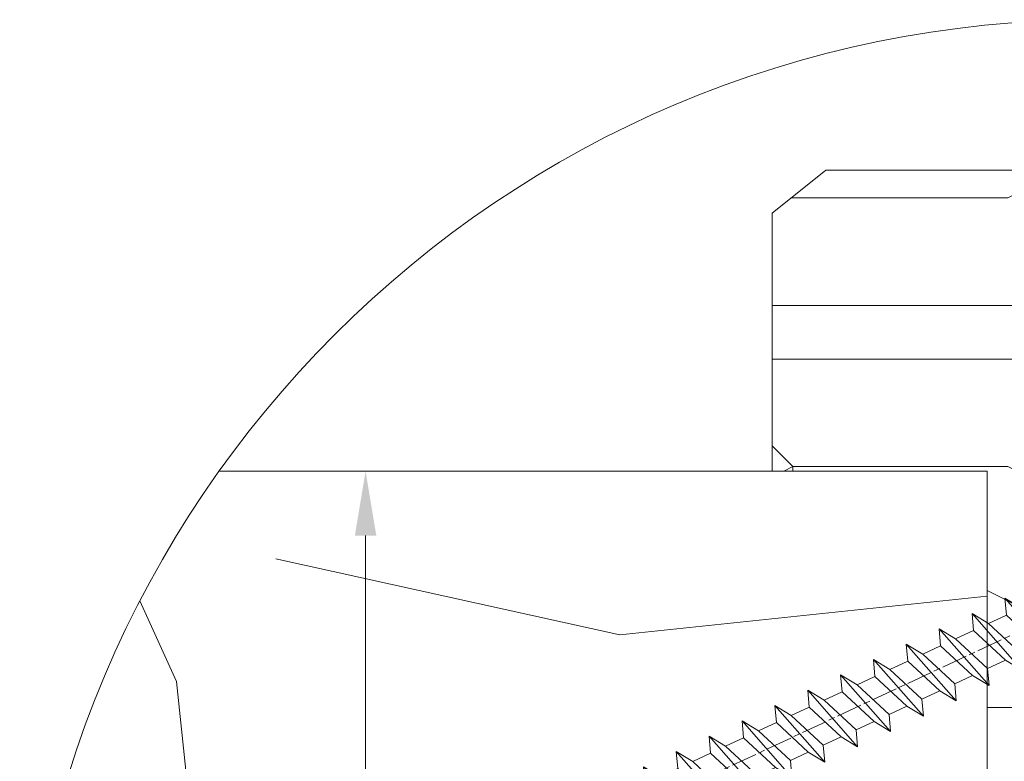
# Model space of a CAD drawing. Units: millimetres. Extents: x -157 to 438, y -14 to 614.
# Drawn here: x 295 to 341, y 307 to 342 of the extents above; entities that cross this region are included whole.
import ezdxf

# ---------------------------------------------------------------- set-up
doc = ezdxf.new("R2010")
doc.units = ezdxf.units.MM
doc.header["$PDMODE"] = 2
doc.header["$PDSIZE"] = 10
doc.linetypes.add('AM_ISO08W050', pattern=[18, 12, -1.5, 3, -1.5])
for name, color, linetype, lineweight in [('AEL-AM_7', 4, 'AM_ISO08W050', 18), ('AM_2', 6, 'Continuous', 20), ('AM_5', 3, 'Continuous', 20), ('Contour principale', 30, 'Continuous', 15), ('Contour secondaire', 5, 'Continuous', 9)]:
    doc.layers.add(name, color=color, linetype=linetype, lineweight=lineweight)
doc.styles.get("Standard").update_dxf_attribs({"font": 'arial.ttf'})
doc.dimstyles.new('MAL-ISO$0', dxfattribs={"dimtxt": 3, "dimasz": 3, "dimexe": 1, "dimexo": 1, "dimgap": 1.5, "dimtad": 1, "dimtxsty": 'Standard', "dimcen": 0, "dimclrd": 256, "dimclre": 256, "dimclrt": 3, "dimadec": 1, "dimazin": 2, "dimtp": 0.1, "dimtm": 0.1, "dimtfac": 0.71, "dimtmove": 0, "dimatfit": 3, "dimfxl": 1, "dimlwd": -1, "dimlwe": -1, "dimarcsym": 1})

# ---------------------------------------------------------------- blocks, each defined once
blk = doc.blocks.new('dtzb')
at = {"layer": 'AEL-AM_7', "color": 5}
blk.add_line((-26.88981661018624, -12.53892741162053), (444.7390526915697, 207.385226149152), dxfattribs=at)
at = {"layer": 'AM_2', "color": 5, "linetype": 'Continuous'}
for p, q in [((376.4956925260049, 183.6286440300428), (378.6566154994216, 187.9993868090351)), ((378.6566154994216, 187.9993868090351), (385.0198895540234, 185.4353318736794)), ((392.9074884914007, 171.7868636386374), (378.6566154994216, 187.9993868090351)), ((393.7649723990035, 187.288836057789), (397.247868022896, 189.4780350430774)), ((401.2586306417506, 184.915186014925), (397.247868022896, 189.4780350430774)), ((397.247868022896, 189.4780350430774), (402.289169427022, 189.0955239014256)), ((408.20600522311, 190.3495863383541), (402.289169427022, 189.0955239014256)), ((402.289169427022, 189.0955239014256), (404.2675887616497, 187.2688640558881)), ((408.20600522311, 190.3495863383541), (404.2675887616497, 187.2688640558881)), ((383.2822951963317, 160.1079671036241), (360.0653629759472, 186.5207385747017)), ((360.0653629759472, 186.5207385747017), (367.711782880142, 181.8109883424149)), ((360.7478983011242, 178.5636756328422), (360.0653629759472, 186.5207385747017)), ((376.4956925260049, 183.6286440300428), (367.7506096810248, 181.7751398459332)), ((387.0987070594128, 173.8389596614543), (376.4956925260049, 183.6286440300428)), ((393.7649723990035, 187.288836057789), (385.0198895540234, 185.4353318736794)), ((385.0198895540234, 185.4353318736794), (392.7726583052572, 178.2772582118305)), ((404.2675887616497, 187.2688640558881), (392.7726583052572, 178.2772582118305)), ((398.5936375158053, 182.8305655055119), (393.7649723990035, 187.288836057789)), ((344.7714190706756, 179.389055408039), (352.4178389748704, 174.6793051757522)), ((345.4539544005092, 171.4319924655974), (344.7714190706756, 179.389055408039)), ((367.9883512910601, 152.9762839363793), (344.7714190706756, 179.389055408039)), ((367.711782880142, 181.8109883424149), (381.2777278442081, 169.2856523674818)), ((360.7478983011242, 178.5636756328422), (352.4178389748704, 174.6793051757522)), ((352.4178389748704, 174.6793051757522), (367.3058159658831, 160.9333468785298)), ((375.6358752921369, 164.8177173353288), (360.7478983011242, 178.5636756328422)), ((392.7726583052572, 178.2772582118305), (392.9074884914007, 171.7868636386374)), ((352.6944073857885, 145.8446007694256), (329.477475165404, 172.2573722413763)), ((330.160010490581, 164.3003092989347), (329.477475165404, 172.2573722413763)), ((329.477475165404, 172.2573722413763), (337.1238950742554, 167.5476220087985)), ((345.4539544005092, 171.4319924655974), (337.1238950742554, 167.5476220087985)), ((360.3419313868653, 157.6860341686661), (345.4539544005092, 171.4319924655974)), ((387.0987070594128, 173.8389596614543), (381.2777278442081, 169.2856523674818)), ((387.0987070594128, 173.8389596614543), (392.9074884914007, 171.7868636386374)), ((314.1835312554758, 165.1256890738405), (321.8299511643272, 160.4159388421358)), ((314.8660665853095, 157.168626131981), (314.1835312554758, 165.1256890738405)), ((337.4004634805169, 138.7129176027629), (314.1835312554758, 165.1256890738405)), ((337.1238950742554, 167.5476220087985), (352.0118720606115, 153.8016637118671)), ((381.2777278442081, 169.2856523674818), (383.2822951963317, 160.1079671036241)), ((330.160010490581, 164.3003092989347), (321.8299511643272, 160.4159388421358)), ((321.8299511643272, 160.4159388421358), (336.7179281506833, 146.6699805446224)), ((345.0479874769371, 150.5543510017123), (330.160010490581, 164.3003092989347)), ((375.6358752921369, 164.8177173353288), (367.3058159658831, 160.9333468785298)), ((367.3058159658831, 160.9333468785298), (367.9883512910601, 152.9762839363793)), ((375.6093082586449, 164.8516808107634), (375.4625860471424, 164.7369112340057)), ((375.6358752921369, 164.8177173353288), (383.2822951963317, 160.1079671036241)), ((322.1065195752453, 131.5812344358092), (298.8895873548609, 157.9940059071778)), ((299.5721226800379, 150.0369429653183), (298.8895873548609, 157.9940059071778)), ((298.8895873548609, 157.9940059071778), (306.5360072590556, 153.2842556751821)), ((314.8660665853095, 157.168626131981), (306.5360072590556, 153.2842556751821)), ((329.7540435716655, 143.4226678350497), (314.8660665853095, 157.168626131981)), ((360.3419313868653, 157.6860341686661), (352.0118720606115, 153.8016637118671)), ((360.3419313868653, 157.6860341686661), (367.9883512910601, 152.9762839363793)), ((306.5360072590556, 153.2842556751821), (321.4239842454117, 139.5382973776686)), ((352.0118720606115, 153.8016637118671), (352.6944073857885, 145.8446007694256)), ((283.5956434495893, 150.862322740224), (291.242063353784, 146.1525725079373)), ((284.2781787747663, 142.9052597983646), (283.5956434495893, 150.862322740224)), ((306.8125756653171, 124.4495512691465), (283.5956434495893, 150.862322740224)), ((299.5721226800379, 150.0369429653183), (291.242063353784, 146.1525725079373)), ((314.4600996710506, 136.2909846680959), (299.5721226800379, 150.0369429653183)), ((345.0479874769371, 150.5543510017123), (336.7179281506833, 146.6699805446224)), ((336.7179281506833, 146.6699805446224), (337.4004634805169, 138.7129176027629)), ((345.0479874769371, 150.5543510017123), (352.6944073857885, 145.8446007694256)), ((268.3016995396611, 143.7306395735613), (275.9481194438558, 139.0208893412746)), ((268.9842348694947, 135.7735766317019), (268.3016995396611, 143.7306395735613)), ((291.5186317600455, 117.3178681021927), (268.3016995396611, 143.7306395735613)), ((284.2781787747663, 142.9052597983646), (275.9481194438558, 139.0208893412746)), ((299.1661557611224, 129.1593015014332), (284.2781787747663, 142.9052597983646)), ((291.242063353784, 146.1525725079373), (306.1300403447967, 132.4066142110059)), ((329.7540435716655, 143.4226678350497), (321.4239842454117, 139.5382973776686)), ((329.7540435716655, 143.4226678350497), (337.4004634805169, 138.7129176027629)), ((275.9481194438558, 139.0208893412746), (290.8360964348685, 125.2749310440522)), ((321.4239842454117, 139.5382973776686), (322.1065195752453, 131.5812344358092)), ((276.2246878594306, 110.1861849349189), (253.0077556343895, 136.5989564066076)), ((253.6902909642231, 128.6418934647481), (253.0077556343895, 136.5989564066076)), ((253.0077556343895, 136.5989564066076), (260.6541755432409, 131.8892061743209)), ((268.9842348694947, 135.7735766317019), (260.6541755432409, 131.8892061743209)), ((268.9842348694947, 135.7735766317019), (260.6541755432409, 131.8892061743209)), ((283.8722118558508, 122.0276183341884), (268.9842348694947, 135.7735766317019)), ((314.4600996710506, 136.2909846680959), (306.1300403447967, 132.4066142110059)), ((314.4600996710506, 136.2909846680959), (322.1065195752453, 131.5812344358092)), ((237.7138117291179, 129.4672732399449), (245.3602316379693, 124.7575230076582)), ((238.3963470589515, 121.5102102980854), (237.7138117291179, 129.4672732399449)), ((260.9307439495024, 103.0545017682562), (237.7138117291179, 129.4672732399449)), ((253.6902909642231, 128.6418934647481), (245.3602316379693, 124.7575230076582)), ((268.5782679505792, 114.8959351672347), (253.6902909642231, 128.6418934647481)), ((260.6541755432409, 131.8892061743209), (275.5421525295969, 118.1432478773895)), ((299.1661557611224, 129.1593015014332), (290.8360964348685, 125.2749310440522)), ((299.1661557611224, 129.1593015014332), (306.8125756653171, 124.4495512691465)), ((306.1300403447967, 132.4066142110059), (306.8125756653171, 124.4495512691465)), ((245.3602316379693, 124.7575230076582), (260.2482086243253, 111.0115647098246)), ((290.8360964348685, 125.2749310440522), (291.5186317600455, 117.3178681021927)), ((222.4198678238463, 122.3355900732822), (230.0662877280411, 117.6258398407044)), ((223.1024031490233, 114.3785271308407), (222.4198678238463, 122.3355900732822)), ((245.6368000442308, 95.92281860130242), (222.4198678238463, 122.3355900732822)), ((238.3963470589515, 121.5102102980854), (230.0662877280411, 117.6258398407044)), ((253.284324040651, 107.7642520005429), (238.3963470589515, 121.5102102980854)), ((283.8722118558508, 122.0276183341884), (275.5421525295969, 118.1432478773895)), ((283.8722118558508, 122.0276183341884), (275.5421525295969, 118.1432478773895)), ((283.8722118558508, 122.0276183341884), (291.5186317600455, 117.3178681021927)), ((230.3428561389592, 88.79113543463973), (207.1259239139181, 115.2039069063285)), ((207.8084592437517, 107.2468439638578), (207.1259239139181, 115.2039069063285)), ((207.1259239139181, 115.2039069063285), (214.7723438227695, 110.4941566740417)), ((230.0662877280411, 117.6258398407044), (244.9542647143971, 103.8798815431619)), ((268.5782679505792, 114.8959351672347), (260.2482086243253, 111.0115647098246)), ((268.5782679505792, 114.8959351672347), (276.2246878594306, 110.1861849349189)), ((275.5421525295969, 118.1432478773895), (276.2246878594306, 110.1861849349189)), ((223.1024031490233, 114.3785271308407), (214.7723438227695, 110.4941566740417)), ((214.7723438227695, 110.4941566740417), (229.6603208091256, 96.7481983764992)), ((237.9903801353794, 100.6325688335892), (223.1024031490233, 114.3785271308407)), ((260.2482086243253, 111.0115647098246), (260.9307439495024, 103.0545017682562)), ((191.8319800086465, 108.0722237390546), (199.4783999174979, 103.3624735064768)), ((192.5145153384801, 100.1151607971951), (191.8319800086465, 108.0722237390546)), ((215.048912229031, 81.65945226768599), (191.8319800086465, 108.0722237390546)), ((207.8084592437517, 107.2468439638578), (199.4783999174979, 103.3624735064768)), ((222.6964362301078, 93.50088566692648), (207.8084592437517, 107.2468439638578)), ((253.284324040651, 107.7642520005429), (244.9542225953337, 103.879861902733)), ((253.284324040651, 107.7642520005429), (260.9307439495024, 103.0545017682562)), ((199.7549683237594, 74.5277691010233), (176.5380361033749, 100.9405405721009)), ((177.2205714285519, 92.9834776302414), (176.5380361033749, 100.9405405721009)), ((176.5380361033749, 100.9405405721009), (184.1844560075697, 96.23079033981412)), ((199.4783999174979, 103.3624735064768), (214.366376903854, 89.61651520954547)), ((244.9542647143971, 103.8798815431619), (245.6368000442308, 95.92281860130242)), ((192.5145153384801, 100.1151607971951), (184.1844560075697, 96.23079033981412)), ((184.1844560075697, 96.23079033981412), (199.0724329939258, 82.48483204288277)), ((207.4024923201796, 86.36920249997274), (192.5145153384801, 100.1151607971951)), ((237.9903801353794, 100.6325688335892), (229.6603208091256, 96.7481983764992)), ((229.6603208091256, 96.7481983764992), (230.3428561389592, 88.79113543463973)), ((237.9903801353794, 100.6325688335892), (245.6368000442308, 95.92281860130242)), ((184.4610244184878, 67.39608593406956), (161.2440921934467, 93.80885740543818)), ((161.9266275232803, 85.8517944635787), (161.2440921934467, 93.80885740543818)), ((161.2440921934467, 93.80885740543818), (168.8905121022981, 89.09910717315142)), ((177.2205714285519, 92.9834776302414), (168.8905121022981, 89.09910717315142)), ((192.108548414908, 79.23751933272797), (177.2205714285519, 92.9834776302414)), ((222.6964362301078, 93.50088566692648), (214.366376903854, 89.61651520954547)), ((222.6964362301078, 93.50088566692648), (230.3428561389592, 88.79113543463973)), ((168.8905121022981, 89.09910717315142), (183.7784890886542, 75.35314887592904)), ((214.366376903854, 89.61651520954547), (215.048912229031, 81.65945226768599)), ((145.9501482881751, 86.67717423848444), (153.5965681970265, 81.96742400619769)), ((146.6326836180087, 78.72011129662496), (145.9501482881751, 86.67717423848444)), ((169.1670805085596, 60.26440276740686), (145.9501482881751, 86.67717423848444)), ((161.9266275232803, 85.8517944635787), (153.5965681970265, 81.96742400619769)), ((161.9266275232803, 85.8517944635787), (153.5965681970265, 81.96742400619769)), ((176.8146045096364, 72.10583616606527), (161.9266275232803, 85.8517944635787)), ((207.4024923201796, 86.36920249997274), (199.0724329939258, 82.48483204288277)), ((199.0724329939258, 82.48483204288277), (199.7549683237594, 74.5277691010233)), ((207.4024923201796, 86.36920249997274), (215.048912229031, 81.65945226768599)), ((153.873136603288, 53.13271960014754), (130.6562043829035, 79.54549107182174)), ((131.3387397080223, 71.58842812938019), (130.6562043829035, 79.54549107182174)), ((130.6562043829035, 79.54549107182174), (138.3026242917549, 74.83574083953499)), ((146.6326836180087, 78.72011129662496), (138.3026242917549, 74.83574083953499)), ((161.5206606043648, 64.97415299911154), (146.6326836180087, 78.72011129662496)), ((153.5965681970265, 81.96742400619769), (168.4845451833826, 68.22146570926634)), ((192.108548414908, 79.23751933272797), (183.7784890886542, 75.35314887592904)), ((192.108548414908, 79.23751933272797), (199.7549683237594, 74.5277691010233)), ((138.3026242917549, 74.83574083953499), (153.1906012734544, 61.08978254231261)), ((183.7784890886542, 75.35314887592904), (184.4610244184878, 67.39608593406956)), ((138.5791926980164, 46.0010364331938), (115.3622604729753, 72.41380790457697)), ((116.0447958027507, 64.4567449627175), (115.3622604729753, 72.41380790457697)), ((115.3622604729753, 72.41380790457697), (123.0086803818267, 67.70405767258126)), ((131.3387397080223, 71.58842812938019), (123.0086803818267, 67.70405767258126)), ((146.2267166943784, 57.84246983244884), (131.3387397080223, 71.58842812938019)), ((176.8146045096364, 72.10583616606527), (168.4845451833826, 68.22146570926634)), ((176.8146045096364, 72.10583616606527), (168.4845451833826, 68.22146570926634)), ((176.8146045096364, 72.10583616606527), (184.4610244184878, 67.39608593406956)), ((100.0683165676455, 65.28212473762323), (107.7147364764969, 60.57237450591856)), ((100.7508518974792, 57.32506179576376), (100.0683165676455, 65.28212473762323)), ((123.28524878803, 38.86935326653111), (100.0683165676455, 65.28212473762323)), ((116.0447958027507, 64.4567449627175), (107.7147364764969, 60.57237450591856)), ((130.9327727891068, 50.71078666548055), (116.0447958027507, 64.4567449627175)), ((123.0086803818267, 67.70405767258126), (137.8966573681246, 53.95809937505328)), ((161.5206606043648, 64.97415299911154), (153.1906012734544, 61.08978254231261)), ((161.5206606043648, 64.97415299911154), (169.1670805085596, 60.26440276740686)), ((168.4845451833826, 68.22146570926634), (169.1670805085596, 60.26440276740686)), ((107.7147364764969, 60.57237450591856), (122.602713462853, 46.82641620839058)), ((153.1906012734544, 61.08978254231261), (153.873136603288, 53.13271960014754)), ((84.77437266703055, 58.15044157096054), (92.42079257122532, 53.44069133895027)), ((85.45690798755095, 50.19337862908651), (84.77437266703055, 58.15044157096054)), ((107.9913048827584, 31.73767009957737), (84.77437266703055, 58.15044157096054)), ((100.7508518974792, 57.32506179576376), (92.42079257122532, 53.44069133895027)), ((115.6388288838352, 43.57910349881786), (100.7508518974792, 57.32506179576376)), ((146.2267166943784, 57.84246983244884), (137.8966152490611, 53.95807973404226)), ((146.2267166943784, 57.84246983244884), (153.873136603288, 53.13271960014754)), ((92.69736097748682, 24.60598693291467), (69.48042875710235, 51.01875840399225)), ((70.16296408227936, 43.06169546213277), (69.48042875710235, 51.01875840399225)), ((69.48042875710235, 51.01875840399225), (77.12684866129712, 46.3090081717055)), ((92.42079257122532, 53.44069133895027), (107.3087695529248, 39.69473304143685)), ((130.9327727891068, 50.71078666548055), (122.602713462853, 46.82641620839058)), ((130.9327727891068, 50.71078666548055), (138.5791926980164, 46.0010364331938)), ((137.8966573681246, 53.95809937505328), (138.5791926980164, 46.0010364331938)), ((85.45690798755095, 50.19337862908651), (77.12684866129712, 46.3090081717055)), ((85.45690798755095, 50.19337862908651), (77.12684866129712, 46.3090081717055)), ((77.12684866129712, 46.3090081717055), (92.01482565230981, 32.56304987477415)), ((100.3448849785636, 36.44742033186412), (85.45690798755095, 50.19337862908651)), ((122.602713462853, 46.82641620839058), (123.28524878803, 38.86935326653111)), ((54.18648485183076, 43.88707523732955), (61.83290475602553, 39.1773250050428)), ((54.86902018166438, 35.93001229547008), (54.18648485183076, 43.88707523732955)), ((77.40341707221523, 17.47430376537886), (54.18648485183076, 43.88707523732955)), ((70.16296408227936, 43.06169546213277), (61.83290475602553, 39.1773250050428)), ((85.05094107329205, 29.31573716520143), (70.16296408227936, 43.06169546213277)), ((115.6388288838352, 43.57910349881786), (107.3087695529248, 39.69473304143685)), ((115.6388288838352, 43.57910349881786), (123.28524878803, 38.86935326653111)), ((62.10947316694364, 10.34262059871617), (38.89254094655917, 36.75539207037582)), ((39.57507627173618, 28.79832912851634), (38.89254094655917, 36.75539207037582)), ((38.89254094655917, 36.75539207037582), (46.53896085541055, 32.04564183808907)), ((61.83290475602553, 39.1773250050428), (76.72088174703822, 25.43136670782042)), ((107.3087695529248, 39.69473304143685), (107.9913048827584, 31.73767009957737)), ((54.86902018166438, 35.93001229547008), (46.53896085541055, 32.04564183808907)), ((69.75699716802046, 22.18405399795665), (54.86902018166438, 35.93001229547008)), ((100.3448849785636, 36.44742033186412), (92.01482565230981, 32.56304987477415)), ((100.3448849785636, 36.44742033186412), (92.01482565230981, 32.56304987477415)), ((92.01482565230981, 32.56304987477415), (92.69736097748682, 24.60598693291467)), ((100.3448849785636, 36.44742033186412), (107.9913048827584, 31.73767009957737)), ((-9.642205279364134, 29.21105073885337), (17.76689448016987, 19.2349542794218)), ((23.59859703663096, 29.62370890371312), (31.24501694548235, 24.91395867142637)), ((24.28113236646459, 21.66664596185365), (23.59859703663096, 29.62370890371312)), ((46.81552926167205, 3.21093743205347), (23.59859703663096, 29.62370890371312)), ((39.57507627173618, 28.79832912851634), (31.24501694548235, 24.91395867142637)), ((39.57507627173618, 28.79832912851634), (31.24501694548235, 24.91395867142637)), ((54.46305325809226, 15.05237083100292), (39.57507627173618, 28.79832912851634)), ((46.53896085541055, 32.04564183808907), (61.42693784176663, 18.29968354057564)), ((85.05094107329205, 29.31573716520143), (76.72088174703822, 25.43136670782042)), ((85.05094107329205, 29.31573716520143), (92.69736097748682, 24.60598693291467)), ((-1.262597953071236, 3.66712716179245), (-11.98282014489814, 26.65671783387006)), ((31.24501694548235, 24.91395867142637), (46.13299393183843, 11.16800037362191)), ((76.72088174703822, 25.43136670782042), (77.40341707221523, 17.47430376537886)), ((26.42079956452653, 1.976053181319003), (18.4255327386345, 19.12195822228023)), ((24.28113236646459, 21.66664596185365), (19.20059148776636, 19.29755084220596)), ((39.16910935282067, 7.920687664340221), (24.28113236646459, 21.66664596185365)), ((69.75699716802046, 22.18405399795665), (61.42689571804658, 18.2996639001467)), ((69.75699716802046, 22.18405399795665), (77.40341707221523, 17.47430376537886)), ((54.46305325809226, 15.05237083100292), (46.13299393183843, 11.16800037362191)), ((54.46305325809226, 15.05237083100292), (46.13299393183843, 11.16800037362191)), ((54.46305325809226, 15.05237083100292), (62.10947316694364, 10.34262059871617)), ((61.42693784176663, 18.29968354057564), (62.10947316694364, 10.34262059871617)), ((46.13299393183843, 11.16800037362191), (46.81552926167205, 3.21093743205347)), ((-1.262597953071236, 3.66712716179245), (3.98103995337442, 6.112275676026911)), ((7.241237970025395, -0.8792415383104526), (3.98103995337442, 6.112275676026911)), ((39.16910935282067, 7.920687664340221), (27.12468389976129, 2.304279835701891)), ((39.16910935282067, 7.920687664340221), (46.81552926167205, 3.21093743205347)), ((16.17907301611558, -26.16285925232296), (26.15516947205469, 1.246240503718582)), ((1.997600063637947, -3.324390051962837), (7.241237970025395, -0.8792415383104526)), ((12.71782225086645, -26.31398072433149), (1.997600063637947, -3.324390051962837))]:
    blk.add_line(p, q, dxfattribs=at)
for centre, start, end in [((-10.28349304482981, 27.44912707425465), 70.00000000044706, 205.0000000000485), ((18.40818225029216, 20.99687794314741), 250.000000000447, 295.0000000001367), ((27.9170931372355, 0.6049527347604453), 115.0000000001367, 159.999999999984), ((14.41714935093478, -25.52157148336482), 205.0000000000485, 339.999999999984)]:
    blk.add_arc(centre, 1.875000000004213, start, end, dxfattribs=at)
blk = doc.blocks.new('*D21')
at = {"layer": 'AM_5', "transparency": 16777216}
for p, q in [((314.8635323070491, 320.7951308234371), (309.9672016178961, 320.7951308383818)), ((310.9672016087395, 317.7951308353296), (310.9672014500247, 265.7951308773515)), ((316.7589039922926, 262.795130859674), (309.9672014408681, 262.7951308804037))]:
    blk.add_line(p, q, dxfattribs=at)
for points in [[(310.4672016087395, 317.7951308368557), (311.4672016087395, 317.7951308338035), (310.9672016178961, 320.7951308353296)], [(310.4672014500247, 265.7951308788776), (311.4672014500247, 265.7951308758254), (310.9672014408681, 262.7951308773515)]]:
    blk.add_solid(points, dxfattribs=at)
at = {"layer": 'Defpoints', "color": 0, "transparency": 16777216}
for p in [(315.8635313279157, 320.7951317844662), (310.9672006387627, 262.7951318264882), (317.7589031901872, 262.7951318264882)]:
    blk.add_point(p, dxfattribs=at)
at = {"layer": 'AM_5', "color": 3, "transparency": 16777216, "insert": (307.4249095784946, 291.7948907745204), "char_height": 4, "attachment_point": 5, "rotation": 89.99999982512139}
blk.add_mtext('58', dxfattribs=at)

msp = doc.modelspace()

# ---------------------------------------------------------------- hatches: boundary and pattern name
at = {"layer": 'Contour secondaire'}
h = msp.add_hatch(dxfattribs=at)
h.set_pattern_fill('352', color=5, scale=50.00030415045065, angle=180.0000028915801)
h.set_pattern_definition([(180.0000027167014, (-2156.698138922984, 378.4709742930555), (-50.00030177966695, -50.00030652123423), [15.00009124513517, -35.00021290531537]), (180.0000027167014, (-2156.698138804445, 375.970959085533), (-50.00030177966695, -50.00030652123423), [15.00009124513517, -35.00021290531537]), (180.0000027167014, (-2159.198153774889, 370.9709285519488), (-50.00030177966695, -50.00030652123423), [10.00006083009011, -40.00024332036045]), (180.0000027167014, (-2161.698168745333, 365.9708980183646), (-50.00030177966695, -50.00030652123423), [7.500045622567587, -42.50025852788297]), (180.0000027167014, (-2161.698168508255, 360.9708676033194), (-50.00030177966695, -50.00030652123423), [5.000030415045056, -45.00027373540551]), (180.0000027167014, (-2149.198092233563, 355.9708377809703), (-50.00030177966695, -50.00030652123423), [2.500015207522528, -12.50007603761264, 2.500015207522528, -32.50019769779284]), (180.0000027167014, (-2156.698137737592, 353.4708222178302), (-50.00030177966695, -50.00030652123423), [2.500015207522528, -20.00012166018022, 7.500045622567587, -20.00012166018022]), (180.0000027167014, (-2166.698198449143, 350.970806536151), (-50.00030177966695, -50.00030652123423), [2.500015207522528, -2.500015207522528, 2.500015207522528, -42.50025852788297]), (180.0000027167014, (-2164.198183123081, 348.4707914471677), (-50.00030177966695, -50.00030652123423), [2.500015207522528, -47.50028894292804]), (180.0000027167014, (-2161.69816767848, 343.4707611506618), (-50.00030177966695, -50.00030652123423), [7.500045622567587, -42.50025852788297]), (180.0000027167014, (-2161.698167441402, 338.4707307356167), (-50.00030177966695, -50.00030652123423), [10.00006083009011, -40.00024332036045]), (180.0000027167014, (-2159.198151996801, 333.4707004391108), (-50.00030177966695, -50.00030652123423), [12.50007603761264, -15.00009124513517, 2.500015207522528, -20.00012166018022]), (270.0000027167014, (-2139.198031759091, 363.4708838776946), (50.00030652123422, -50.00030177966695), [2.500015207522528, -5.000030415045056, 12.50007603761264, -30.00018249027035]), (270.0000027167014, (-2141.698046729535, 358.4708533441104), (50.00030652123422, -50.00030177966695), [2.500015207522528, -2.500015207522528, 7.500045622567587, -37.50022811283791]), (270.0000027167014, (-2144.198060988744, 338.470731565391), (50.00030652123422, -50.00030177966695), [5.000030415045056, -45.00027373540551]), (270.0000027167014, (-2146.69807714458, 358.470853107032), (50.00030652123422, -50.00030177966695), [10.00006083009011, -15.00009124513517, 2.500015207522528, -22.50013686770275]), (270.0000027167014, (-2149.198091048172, 330.970685705745), (50.00030652123422, -50.00030177966695), [2.500015207522528, -47.50028894292804]), (270.0000027167014, (-2151.698107441086, 355.9708376624311), (50.00030652123422, -50.00030177966695), [7.500045622567587, -42.50025852788297]), (270.0000027167014, (-2156.698137737592, 353.4708222178302), (50.00030652123422, -50.00030177966695), [5.000030415045056, -45.00027373540551]), (270.0000027167014, (-2161.698168152637, 353.4708219807519), (50.00030652123422, -50.00030177966695), [2.500015207522528, -7.500045622567587, 7.500045622567587, -32.50019769779284]), (270.0000027167014, (-2164.19818324162, 350.9708066546901), (50.00030652123422, -50.00030177966695), [2.500015207522528, -47.50028894292804]), (270.0000027167014, (-2166.6981989233, 360.9708673662411), (50.00030652123422, -50.00030177966695), [7.000042581063082, -43.00026156938748]), (270.0000027167014, (-2169.198214604979, 370.970928077792), (50.00030652123422, -50.00030177966695), [5.000030415045056, -45.00027373540551]), (270.0000027167014, (-2174.198244071711, 350.9708061805335), (50.00030652123422, -50.00030177966695), [2.500015207522528, -47.50028894292804]), (270.0000027167014, (-2179.198274605295, 353.4708211509776), (50.00030652123422, -50.00030177966695), [7.500045622567587, -42.50025852788297]), (270.0000027167014, (-2184.19830502034, 353.4708209138993), (50.00030652123422, -50.00030177966695), [7.500045622567587, -42.50025852788297]), (225.0000027167015, (-2176.698260346086, 373.470942929697), (2.370783635160626e-06, -50.00030415140183), [3.535521506478366, -3.535521506478366, 3.535521506478366, -60.10454371425711]), (225.0000027167015, (-2166.6981989233, 360.9708673662411), (2.370783635160626e-06, -50.00030415140183), [7.071043012956732, -63.64006522073547]), (225.0000027167015, (-2146.698076077728, 335.9707162393292), (2.370783635160626e-06, -50.00030415140183), [7.071043012956732, -63.64006522073547]), (225.0000027167015, (-2156.698137500513, 348.4707918027851), (2.370783635160626e-06, -50.00030415140183), [7.071043012956732, -63.64006522073547]), (225.0000027167015, (-2159.198153182193, 358.4708525143361), (2.370783635160626e-06, -50.00030415140183), [7.071043012956732, -63.64006522073547]), (225.0000027167015, (-2174.198244901485, 368.4709126331911), (2.370783635160626e-06, -50.00030415140183), [7.071043012956732, -63.64006522073547]), (225.0000027167015, (-2169.198214367901, 365.970897662747), (2.370783635160626e-06, -50.00030415140183), [10.6066645200434, -60.10444371364881]), (225.0000027167015, (-2154.198122055913, 343.4707615062792), (2.370783635160626e-06, -50.00030415140183), [3.535521506478366, -67.17558672721384]), (225.0000027167015, (-2151.698106611312, 338.4707312097734), (2.370783635160626e-06, -50.00030415140183), [3.535521506478366, -67.17558672721384]), (225.0000027167015, (-2171.698228271492, 338.4707302614599), (2.370783635160626e-06, -50.00030415140183), [3.535521506478366, -67.17558672721384]), (225.0000027167015, (-2151.698107796703, 363.4708832849988), (2.370783635160626e-06, -50.00030415140183), [3.535521506478366, -67.17558672721384]), (225.0000027167015, (-2179.198274249677, 345.9707755284101), (2.370783635160626e-06, -50.00030415140183), [3.535521506478366, -67.17558672721384]), (225.0000027167015, (-2161.698168034098, 350.9708067732294), (2.370783635160626e-06, -50.00030415140183), [3.535521506478366, -67.17558672721384]), (225.0000027167015, (-2166.698198212064, 345.9707761211059), (2.370783635160626e-06, -50.00030415140183), [3.535521506478366, -67.17558672721384]), (315.0000027167014, (-2164.198183478699, 355.9708370697352), (50.00030415140183, 2.370783635160626e-06), [3.535521506478366, -3.535521506478366, 10.6066645200434, -53.03340070069207]), (315.0000027167014, (-2171.698229101266, 355.9708367141177), (50.00030415140183, 2.370783635160626e-06), [3.535521506478366, -67.17558672721384]), (315.0000027167014, (-2171.698229931041, 373.4709431667753), (50.00030415140183, 2.370783635160626e-06), [3.535521506478366, -67.17558672721384]), (315.0000027167014, (-2161.698168508255, 360.9708676033194), (50.00030415140183, 2.370783635160626e-06), [3.535521506478366, -67.17558672721384]), (315.0000027167014, (-2169.198213656665, 350.9708064176118), (50.00030415140183, 2.370783635160626e-06), [3.535521506478366, -67.17558672721384]), (315.0000027167014, (-2156.698138211749, 363.4708830479203), (50.00030415140183, 2.370783635160626e-06), [3.535521506478366, -67.17558672721384]), (315.0000027167014, (-2176.698259871929, 363.4708820996069), (50.00030415140183, 2.370783635160626e-06), [3.535521506478366, -67.17558672721384]), (315.0000027167014, (-2141.698047677849, 378.4709750042906), (50.00030415140183, 2.370783635160626e-06), [3.535521506478366, -67.17558672721384]), (315.0000027167014, (-2144.198062766832, 375.970959678229), (50.00030415140183, 2.370783635160626e-06), [7.071043012956732, -63.64006522073547]), (315.0000027167014, (-2146.698077855815, 373.4709443521672), (50.00030415140183, 2.370783635160626e-06), [7.071043012956732, -63.64006522073547]), (315.0000027167014, (-2151.69810827086, 373.4709441150889), (50.00030415140183, 2.370783635160626e-06), [7.071043012956732, -63.64006522073547]), (315.0000027167014, (-2154.198123241305, 368.4709135815046), (50.00030415140183, 2.370783635160626e-06), [7.071043012956732, -63.64006522073547]), (315.0000027167014, (-2174.198243953171, 348.4707909730109), (50.00030415140183, 2.370783635160626e-06), [7.071043012956732, -63.64006522073547]), (315.0000027167014, (-2184.198305968653, 373.4709425740795), (50.00030415140183, 2.370783635160626e-06), [7.071043012956732, -63.64006522073547]), (315.0000027167014, (-2186.698319279549, 333.4706991351799), (50.00030415140183, 2.370783635160626e-06), [7.071043012956732, -63.64006522073547]), (315.0000027167014, (-2186.698319516627, 338.4707295502249), (50.00030415140183, 2.370783635160626e-06), [7.071043012956732, -63.64006522073547]), (315.0000027167014, (-2181.698289220121, 340.9707449948258), (50.00030415140183, 2.370783635160626e-06), [7.071043012956732, -63.64006522073547]), (315.0000027167014, (-2146.698076314806, 340.9707466543744), (50.00030415140183, 2.370783635160626e-06), [10.6066645200434, -60.10444371364881]), (315.0000027167014, (-2179.198274249677, 345.9707755284101), (50.00030415140183, 2.370783635160626e-06), [10.6066645200434, -60.10444371364881]), (206.5650539167014, (-2151.698106255694, 330.9706855872058), (-50.0003041504553, -2.390786986423822e-06), [5.590034004020383, -106.2140449470625]), (206.5650539167014, (-2151.698107441086, 355.9708376624311), (-50.0003041504553, -2.390786986423822e-06), [5.590034004020383, -106.2140449470625]), (206.5650539167014, (-2156.698137144896, 340.9707461802176), (-50.0003041504553, -2.390786986423822e-06), [5.590034004020383, -106.2140449470625]), (206.5650539167014, (-2171.69823004958, 375.9709583742979), (-50.0003041504553, -2.390786986423822e-06), [5.590034004020383, -106.2140449470625]), (206.5650539167014, (-2169.198214604979, 370.970928077792), (-50.0003041504553, -2.390786986423822e-06), [5.590034004020383, -106.2140449470625]), (206.5650539167014, (-2154.198122885687, 360.970867958937), (-50.0003041504553, -2.390786986423822e-06), [5.590034004020383, -106.2140449470625]), (206.5650539167014, (-2154.198121700295, 335.9707158837117), (-50.0003041504553, -2.390786986423822e-06), [5.590034004020383, -106.2140449470625]), (206.5650539167014, (-2169.198213656665, 350.9708064176118), (-50.0003041504553, -2.390786986423822e-06), [11.18006800804077, -100.6240109430421]), (243.4349515367014, (-2169.198213301048, 343.4707607950443), (2.368233692668247e-06, -50.00030415045529), [5.590034004020382, -106.2140449470625]), (243.4349515367014, (-2176.698259634851, 358.4708516845618), (2.368233692668247e-06, -50.00030415045529), [5.590034004020382, -106.2140449470625]), (243.4349515367014, (-2151.698107085469, 348.4707920398636), (2.368233692668247e-06, -50.00030415045529), [5.590034004020382, -106.2140449470625]), (243.4349515367014, (-2141.698046136839, 345.9707773064978), (2.368233692668247e-06, -50.00030415045529), [5.590034004020382, -106.2140449470625]), (243.4349515367014, (-2171.698229101266, 355.9708367141177), (2.368233692668247e-06, -50.00030415045529), [5.590034004020382, -106.2140449470625]), (243.4349515367014, (-2166.698198686221, 355.970836951196), (2.368233692668247e-06, -50.00030415045529), [5.590034004020382, -106.2140449470625]), (243.4349515367014, (-2146.698076670424, 348.4707922769419), (2.368233692668247e-06, -50.00030415045529), [11.18006800804076, -100.6240109430421]), (243.4349515367014, (-2184.198305613036, 365.9708969515119), (2.368233692668247e-06, -50.00030415045529), [11.18006800804076, -100.6240109430421]), (243.4349515367014, (-2179.198275079451, 363.4708819810677), (2.368233692668247e-06, -50.00030415045529), [11.18006800804076, -100.6240109430421]), (296.5650539167014, (-2139.198032114708, 370.9709295002622), (2.390787003077268e-06, -50.00030415045529), [5.590034004020382, -106.2140449470625]), (296.5650539167014, (-2139.198030810778, 343.4707622175144), (2.390787003077268e-06, -50.00030415045529), [5.590034004020382, -106.2140449470625]), (296.5650539167014, (-2149.198093300416, 378.4709746486731), (2.390787003077268e-06, -50.00030415045529), [5.590034004020382, -106.2140449470625]), (296.5650539167014, (-2144.198060751666, 333.4707011503459), (2.390787003077268e-06, -50.00030415045529), [5.590034004020382, -106.2140449470625]), (296.5650539167014, (-2149.198092589181, 363.4708834035379), (2.390787003077268e-06, -50.00030415045529), [5.590034004020382, -106.2140449470625]), (296.5650539167014, (-2159.198153182193, 358.4708525143361), (2.390787003077268e-06, -50.00030415045529), [5.590034004020382, -106.2140449470625]), (296.5650539167014, (-2164.198183123081, 348.4707914471677), (2.390787003077268e-06, -50.00030415045529), [5.590034004020382, -106.2140449470625]), (296.5650539167014, (-2141.698047203692, 368.4709141742005), (-1.368663917149114e-05, -50.00031218916934), [5.590034004020382, -106.2140449470625]), (296.5650539167014, (-2154.198122885687, 360.970867958937), (2.390787003077268e-06, -50.00030415045529), [5.590034004020382, -106.2140449470625]), (296.5650539167014, (-2169.198214367901, 365.970897662747), (2.390787003077268e-06, -50.00030415045529), [5.590034004020382, -106.2140449470625]), (296.5650539167014, (-2174.198244545867, 360.9708670106236), (2.390787003077268e-06, -50.00030415045529), [5.590034004020382, -106.2140449470625]), (296.5650539167014, (-2184.198304664722, 345.9707752913316), (2.390787003077268e-06, -50.00030415045529), [5.590034004020382, -106.2140449470625]), (296.5650539167014, (-2146.698075840649, 330.9706858242841), (2.390787003077268e-06, -50.00030415045529), [5.590034004020382, -106.2140449470625]), (296.5650539167014, (-2139.198030336621, 333.4707013874242), (2.390787003077268e-06, -50.00030415045529), [11.18006800804076, -100.6240109430421]), (296.5650539167014, (-2146.698077618737, 368.4709139371222), (2.390787003077268e-06, -50.00030415045529), [11.18006800804076, -100.6240109430421]), (333.4349515367015, (-2139.198032351787, 375.9709599153073), (50.00030415045529, 2.3682336760148e-06), [5.590034004020383, -106.2140449470625]), (333.4349515367015, (-2181.698290998209, 378.4709731076638), (50.00030415045529, 2.3682336760148e-06), [5.590034004020383, -106.2140449470625]), (333.4349515367015, (-2179.198274605295, 353.4708211509776), (50.00030415045529, 2.3682336760148e-06), [5.590034004020383, -106.2140449470625]), (333.4349515367015, (-2159.198153774889, 370.9709285519488), (50.00030415045529, 2.3682336760148e-06), [5.590034004020383, -106.2140449470625]), (333.4349515367015, (-2156.698138804445, 375.970959085533), (50.00030415045529, 2.3682336760148e-06), [5.590034004020383, -106.2140449470625]), (333.4349515367015, (-2161.698168745333, 365.9708980183646), (50.00030415045529, 2.3682336760148e-06), [5.590034004020383, -106.2140449470625]), (333.4349515367015, (-2176.698258567998, 335.9707148168591), (50.00030415045529, 2.3682336760148e-06), [5.590034004020383, -106.2140449470625]), (333.4349515367015, (-2181.698288864504, 333.4706993722582), (50.00030415045529, 2.3682336760148e-06), [11.18006800804077, -100.6240109430421])])
h.paths.add_polyline_path([(362.886412420597, 309.7951329164484), (339.886412440635, 309.7951323413644), (339.8864121455563, 320.7951323413644), (329.8864121455563, 320.7951320913278), (329.8864118455126, 332.7951320913278), (332.386411795505, 334.7951321538369), (360.8864117955054, 334.7951328664411), (362.8864118455108, 332.7951980233619)])
h = msp.add_hatch(dxfattribs=at)
h.set_pattern_fill('352', color=5, scale=146.6599999999999, angle=51.0000014326039)
h.set_pattern_definition([(51.00000125772529, (-1712.313576584088, 328.5920979349448), (-21.68010268388689, 206.2723547827389), [43.99799999999998, -102.662]), (51.00000125772529, (-1718.012388020753, 333.2069042374162), (-21.68010268388689, 206.2723547827389), [43.99799999999998, -102.662]), (51.00000125772529, (-1724.795204591614, 348.1353282790244), (-21.68010268388689, 206.2723547827389), [29.33199999999999, -117.328]), (51.00000125772529, (-1731.578021162473, 363.0637523206327), (-21.68010268388689, 206.2723547827389), [21.99899999999999, -124.6609999999999]), (51.00000125772529, (-1742.975644035805, 372.2933649255752), (-21.68010268388689, 206.2723547827389), [14.666, -131.9939999999999]), (51.00000125772529, (-1777.447298421492, 353.0289203471897), (-21.68010268388689, 206.2723547827389), [7.332999999999998, -36.66499999999998, 7.332999999999998, -95.32899999999998]), (51.00000125772529, (-1769.301690950744, 374.7401609596578), (-21.68010268388689, 206.2723547827389), [7.332999999999998, -58.66399999999998, 21.99899999999999, -58.66399999999998]), (51.00000125772529, (-1756.541277177525, 402.1502130087918), (-21.68010268388689, 206.2723547827389), [7.332999999999998, -7.332999999999998, 7.332999999999998, -124.6609999999999]), (51.00000125772529, (-1766.854894916662, 401.0662078745975), (-21.68010268388689, 206.2723547827389), [7.332999999999998, -139.3269999999999]), (51.00000125772529, (-1782.867324092464, 404.5970090428743), (-21.68010268388689, 206.2723547827389), [21.99899999999999, -124.6609999999999]), (51.00000125772529, (-1794.264946965795, 413.826621647817), (-21.68010268388689, 206.2723547827389), [29.33199999999999, -117.328]), (51.00000125772529, (-1810.277376141598, 417.357422816094), (-21.68010268388689, 206.2723547827389), [36.66499999999998, -43.99799999999998, 7.332999999999998, -58.66399999999998]), (141.0000012577253, (-1778.81008932138, 316.3892556931132), (-206.2723547827388, -21.68010268388688), [7.332999999999998, -14.666, 36.66499999999998, -87.99599999999997]), (141.0000012577253, (-1785.592905892241, 331.3176797347214), (-206.2723547827388, -21.68010268388688), [7.332999999999998, -7.332999999999998, 21.99899999999999, -109.995]), (141.0000012577253, (-1826.568591083095, 373.9349415911574), (-206.2723547827388, -21.68010268388688), [14.666, -131.9939999999999]), (141.0000012577253, (-1776.363293287298, 342.7153026080528), (-206.2723547827388, -21.68010268388688), [29.33199999999999, -43.99799999999998, 7.332999999999998, -65.99699999999997]), (141.0000012577253, (-1834.435412788149, 399.1769833719027), (-206.2723547827388, -21.68010268388688), [7.332999999999998, -139.3269999999999]), (141.0000012577253, (-1772.832492119021, 358.7277317838553), (-206.2723547827388, -21.68010268388688), [21.99899999999999, -124.6609999999999]), (141.0000012577253, (-1769.301690950744, 374.7401609596578), (-206.2723547827388, -21.68010268388688), [14.666, -131.9939999999999]), (141.0000012577253, (-1760.072078345802, 386.1377838329892), (-206.2723547827388, -21.68010268388688), [7.332999999999998, -21.99899999999999, 21.99899999999999, -95.32899999999998]), (141.0000012577253, (-1761.156083479996, 396.4514015721261), (-206.2723547827388, -21.68010268388688), [7.332999999999998, -139.3269999999999]), (141.0000012577253, (-1733.746031430862, 383.6909877989066), (-206.2723547827388, -21.68010268388688), [20.5324, -126.1276]), (141.0000012577253, (-1706.335979381728, 370.930574025687), (-206.2723547827388, -21.68010268388688), [14.666, -131.9939999999999]), (141.0000012577253, (-1742.696858270111, 419.2466473187886), (-206.2723547827388, -21.68010268388688), [7.332999999999998, -139.3269999999999]), (141.0000012577253, (-1727.768434228502, 426.0294638896487), (-206.2723547827388, -21.68010268388688), [21.99899999999999, -124.6609999999999]), (141.0000012577253, (-1718.53882162356, 437.4270867629799), (-206.2723547827388, -21.68010268388688), [21.99899999999999, -124.6609999999999]), (96.00000125772519, (-1686.792749037649, 383.4122020332127), (-113.9762287354813, 92.29612605118193), [10.3703286, -10.3703286, 10.3703286, -176.2975752029199]), (96.00000125772519, (-1733.746031430862, 383.6909877989066), (-113.9762287354813, 92.29612605118193), [20.74065719999999, -186.6679038029199]), (96.00000125772519, (-1827.652596217289, 384.2485593302944), (-113.9762287354813, 92.29612605118193), [20.74065719999999, -186.6679038029199]), (96.00000125772519, (-1780.699313824075, 383.9697735646005), (-113.9762287354813, 92.29612605118193), [20.74065719999999, -186.6679038029199]), (96.00000125772519, (-1753.289261774942, 371.209359791381), (-113.9762287354813, 92.29612605118193), [20.74065719999999, -186.6679038029199]), (96.00000125772519, (-1702.805178213451, 386.9430032014895), (-113.9762287354813, 92.29612605118193), [20.74065719999999, -186.6679038029199]), (96.00000125772519, (-1717.73360225506, 380.1601866306296), (-113.9762287354813, 92.29612605118193), [31.11127911999999, -176.2972818829199]), (96.00000125772519, (-1796.711742999878, 387.5005747328775), (-113.9762287354813, 92.29612605118193), [10.3703286, -197.0382324029199]), (96.00000125772519, (-1812.724172175681, 391.0313759011544), (-113.9762287354813, 92.29612605118193), [10.3703286, -197.0382324029199]), (96.00000125772519, (-1775.80572175591, 436.6218673944795), (-113.9762287354813, 92.29612605118193), [10.3703286, -197.0382324029199]), (96.00000125772519, (-1755.736057809024, 344.8833128764414), (-113.9762287354813, 92.29612605118193), [10.3703286, -197.0382324029199]), (96.00000125772519, (-1744.8648685385, 439.8738827970626), (-113.9762287354813, 92.29612605118193), [10.3703286, -197.0382324029199]), (96.00000125772519, (-1765.770889782467, 390.7525901354604), (-113.9762287354813, 92.29612605118193), [10.3703286, -197.0382324029199]), (96.00000125772519, (-1767.938900050856, 411.3798256137344), (-113.9762287354813, 92.29612605118193), [10.3703286, -197.0382324029199]), (186.0000012577253, (-1749.758460606665, 387.2217889671834), (-92.29612605118193, -113.9762287354813), [10.37032859999999, -10.37032859999999, 31.11127911999998, -155.5566246829198]), (186.0000012577253, (-1735.914041699251, 404.3182232771804), (-92.29612605118193, -113.9762287354813), [10.37032859999999, -197.0382324029198]), (186.0000012577253, (-1696.022361642591, 372.0145791598814), (-92.29612605118193, -113.9762287354813), [10.37032859999999, -197.0382324029198]), (186.0000012577253, (-1742.975644035805, 372.2933649255752), (-92.29612605118193, -113.9762287354813), [10.37032859999999, -197.0382324029198]), (186.0000012577253, (-1751.926470875053, 407.8490244454574), (-92.29612605118193, -113.9762287354813), [10.37032859999999, -197.0382324029198]), (186.0000012577253, (-1746.506445204082, 356.2809357497727), (-92.29612605118193, -113.9762287354813), [10.37032859999999, -197.0382324029198]), (186.0000012577253, (-1709.587994784311, 401.8714272430979), (-92.29612605118193, -113.9762287354813), [10.37032859999999, -197.0382324029198]), (186.0000012577253, (-1740.002414398916, 294.399229314951), (-92.29612605118193, -113.9762287354813), [10.37032859999999, -197.0382324029198]), (186.0000012577253, (-1741.08641953311, 304.712847054088), (-92.29612605118193, -113.9762287354813), [20.74065719999998, -186.6679038029199]), (186.0000012577253, (-1742.170424667304, 315.0264647932249), (-92.29612605118193, -113.9762287354813), [20.74065719999998, -186.6679038029199]), (186.0000012577253, (-1732.940812062362, 326.4240876665561), (-92.29612605118193, -113.9762287354813), [20.74065719999998, -186.6679038029199]), (186.0000012577253, (-1739.723628633222, 341.3525117081645), (-92.29612605118193, -113.9762287354813), [20.74065719999998, -186.6679038029199]), (186.0000012577253, (-1748.395669706777, 423.8614536212599), (-92.29612605118193, -113.9762287354813), [20.74065719999998, -186.6679038029199]), (186.0000012577253, (-1672.948330130235, 400.5086363432096), (-92.29612605118193, -113.9762287354813), [20.74065719999998, -186.6679038029199]), (186.0000012577253, (-1759.514506814414, 480.044348619416), (-92.29612605118193, -113.9762287354813), [20.74065719999998, -186.6679038029199]), (186.0000012577253, (-1748.116883941083, 470.8147360144734), (-92.29612605118193, -113.9762287354813), [20.74065719999998, -186.6679038029199]), (186.0000012577253, (-1751.647685109359, 454.8023068386708), (-92.29612605118193, -113.9762287354813), [20.74065719999998, -186.6679038029199]), (186.0000012577253, (-1816.254973343958, 375.0189467253518), (-92.29612605118193, -113.9762287354813), [31.11127911999998, -176.2972818829199]), (186.0000012577253, (-1744.8648685385, 439.8738827970626), (-92.29612605118193, -113.9762287354813), [31.11127911999998, -176.2972818829199]), (77.56505245772532, (-1829.820606485678, 404.8757948085682), (92.29612600383685, 113.976228770248), [16.39658799999998, -311.5451415068197]), (77.56505245772532, (-1772.832492119021, 358.7277317838553), (92.29612600383685, 113.976228770248), [16.39658799999998, -311.5451415068197]), (77.56505245772532, (-1797.795748134072, 397.8141924720144), (92.29612600383685, 113.976228770248), [16.39658799999998, -311.5451415068197]), (77.56505245772532, (-1690.323550205926, 367.3997728574101), (92.29612600383685, 113.976228770248), [16.39658799999998, -311.5451415068197]), (77.56505245772532, (-1706.335979381728, 370.930574025687), (92.29612600383685, 113.976228770248), [16.39658799999998, -311.5451415068197]), (77.56505245772532, (-1756.820062943219, 355.1969306155784), (92.29612600383685, 113.976228770248), [16.39658799999998, -311.5451415068197]), (77.56505245772532, (-1813.808177309875, 401.3449936402914), (92.29612600383685, 113.976228770248), [16.39658799999998, -311.5451415068197]), (77.56505245772532, (-1751.926470875053, 407.8490244454574), (92.29612600383685, 113.976228770248), [32.79317599999996, -295.1485535068197]), (114.4349500777252, (-1769.02290518505, 421.6934433528712), (-113.9762287286166, 92.29612605524731), [16.39658799999999, -311.5451415068198]), (114.4349500777252, (-1720.985617657642, 411.1010398480405), (-113.9762287286166, 92.29612605524731), [16.39658799999999, -311.5451415068198]), (114.4349500777252, (-1789.928926429018, 372.5721506912691), (-113.9762287286166, 92.29612605524731), [16.39658799999999, -311.5451415068198]), (114.4349500777252, (-1814.086963075569, 354.391711247078), (-113.9762287286166, 92.29612605524731), [16.39658799999999, -311.5451415068198]), (114.4349500777252, (-1735.914041699251, 404.3182232771804), (-113.9762287286166, 92.29612605524731), [16.39658799999999, -311.5451415068198]), (114.4349500777252, (-1745.143654304193, 392.9206004038491), (-113.9762287286166, 92.29612605524731), [16.39658799999999, -311.5451415068198]), (114.4349500777252, (-1799.158539033961, 361.1745278179379), (-113.9762287286166, 92.29612605524731), [32.79317599999997, -295.1485535068198]), (114.4349500777252, (-1690.044764440232, 414.3530552506235), (-113.9762287286166, 92.29612605524731), [32.79317599999997, -295.1485535068198]), (114.4349500777252, (-1704.97318848184, 407.5702386797635), (-113.9762287286166, 92.29612605524731), [32.79317599999997, -295.1485535068198]), (167.5650524577253, (-1761.713655011384, 302.5448367856993), (-113.976228770248, 92.2961260038368), [16.39658799999995, -311.5451415068192]), (167.5650524577253, (-1824.400580814706, 353.3077061128836), (-113.976228770248, 92.2961260038368), [16.39658799999995, -311.5451415068192]), (167.5650524577253, (-1726.157995491502, 311.495663624948), (-113.976228770248, 92.2961260038368), [16.39658799999995, -311.5451415068192]), (167.5650524577253, (-1837.966213956426, 383.1645541961001), (-113.976228770248, 92.2961260038368), [16.39658799999995, -311.5451415068192]), (167.5650524577253, (-1760.350864111496, 339.1845014397758), (-113.976228770248, 92.2961260038368), [16.39658799999995, -311.5451415068192]), (167.5650524577253, (-1753.289261774942, 371.209359791381), (-113.976228770248, 92.2961260038368), [16.39658799999995, -311.5451415068192]), (167.5650524577253, (-1766.854894916662, 401.0662078745975), (-113.976228770248, 92.2961260038368), [16.39658799999995, -311.5451415068192]), (167.5650524577253, (-1762.797660145578, 312.8584545248362), (-113.9762174170778, 92.29617749125441), [16.39658799999995, -311.5451415068192]), (167.5650524577253, (-1756.820062943219, 355.1969306155784), (-113.976228770248, 92.2961260038368), [16.39658799999995, -311.5451415068192]), (167.5650524577253, (-1717.73360225506, 380.1601866306296), (-113.976228770248, 92.2961260038368), [16.39658799999995, -311.5451415068192]), (167.5650524577253, (-1719.901612523448, 400.7874221089035), (-113.976228770248, 92.2961260038368), [16.39658799999995, -311.5451415068192]), (167.5650524577253, (-1735.635255933557, 451.2715056703938), (-113.976228770248, 92.2961260038368), [16.39658799999995, -311.5451415068192]), (167.5650524577253, (-1839.05021909062, 393.478171935237), (-113.976228770248, 92.2961260038368), [16.39658799999995, -311.5451415068192]), (167.5650524577253, (-1847.195826561368, 371.7669313227688), (-113.976228770248, 92.2961260038368), [32.7931759999999, -295.1485535068192]), (167.5650524577253, (-1753.568047540635, 324.2560773981675), (-113.976228770248, 92.2961260038368), [32.7931759999999, -295.1485535068192]), (204.4349500777253, (-1750.316032138052, 293.3152241807567), (-92.29612605524734, -113.9762287286166), [16.39658799999996, -311.5451415068194]), (204.4349500777253, (-1666.165513559375, 385.5802123016013), (-92.29612605524734, -113.9762287286166), [16.39658799999996, -311.5451415068194]), (204.4349500777253, (-1727.768434228502, 426.0294638896487), (-92.29612605524734, -113.9762287286166), [16.39658799999996, -311.5451415068194]), (204.4349500777253, (-1724.795204591614, 348.1353282790244), (-92.29612605524734, -113.9762287286166), [16.39658799999996, -311.5451415068194]), (204.4349500777253, (-1718.012388020753, 333.2069042374162), (-92.29612605524734, -113.9762287286166), [16.39658799999996, -311.5451415068194]), (204.4349500777253, (-1731.578021162473, 363.0637523206327), (-92.29612605524734, -113.9762287286166), [16.39658799999996, -311.5451415068194]), (204.4349500777253, (-1772.274920587633, 452.6342965702821), (-92.29612605524734, -113.9762287286166), [16.39658799999996, -311.5451415068194]), (204.4349500777253, (-1768.744119419356, 468.6467257460847), (-92.29612605524734, -113.9762287286166), [32.79317599999992, -295.1485535068194])])
edge = h.paths.add_edge_path()
edge.add_line((339.8864113288728, 262.7951323389033), (339.8864099843413, 320.7951323413644))
edge.add_line((339.8864099843413, 320.7951323413644), (304.1554152461922, 320.7951315130487))
edge.add_arc((344.8778351310989, 291.7953726753404), 49.99301445129967, 144.5440962901511, 215.4565823377349)
edge.add_line((304.1557587306315, 262.7951315114749), (339.8864113288728, 262.7951323389033))

# ---------------------------------------------------------------- linework, layer by layer
at = {"layer": 'Contour principale'}
msp.add_lwpolyline([(362.886412420597, 309.7951329164484), (362.8864118455108, 332.7951980233619), (360.8864117955054, 334.7951328664411), (332.386411795505, 334.7951321538369), (329.8864118455126, 332.7951320913278), (329.8864121455563, 320.7951320913278), (339.8864121455563, 320.7951323413644), (339.886412420597, 309.7951323413644), (362.886412420597, 309.7951329164484)], close=True, dxfattribs=at)
msp.add_lwpolyline([(304.1554152461922, 320.7951315130487), (339.8864122475693, 320.7951323413644), (339.8864135921253, 262.7951323389033), (304.1557587306315, 262.7951315114749)], dxfattribs=at)
msp.add_circle((344.886410695608, 291.7953727261263), 49.99999999999999, dxfattribs=at)

# ---------------------------------------------------------------- block references
at = {"layer": 'Contour secondaire', "xscale": 0.1000006083008766, "yscale": 0.1000006083008766, "zscale": 0.1000006083008766, "rotation": 180.0000011872228}
msp.add_blockref('dtzb', (360.6951067847408, 322.3388096520296), dxfattribs=at)

# ---------------------------------------------------------------- dimensions: what is measured, and where the dimension line sits
at = {"layer": 'AM_5'}
dim = msp.add_linear_dim(base=(310.9672006387627, 262.7951318264882), p1=(315.8635313279156, 320.7951317844661), p2=(317.7589031901871, 262.795131826488), angle=90.00000132823708, dimstyle='MAL-ISO$0', override={"dimtxt": 4}, dxfattribs=at)
dim.commit()
dim.dimension.update_dxf_attribs({"geometry": '*D21', "text_midpoint": (310.9672006387627, 291.794891712845), "dimtype": 160})

doc.saveas('drawing.dxf')
